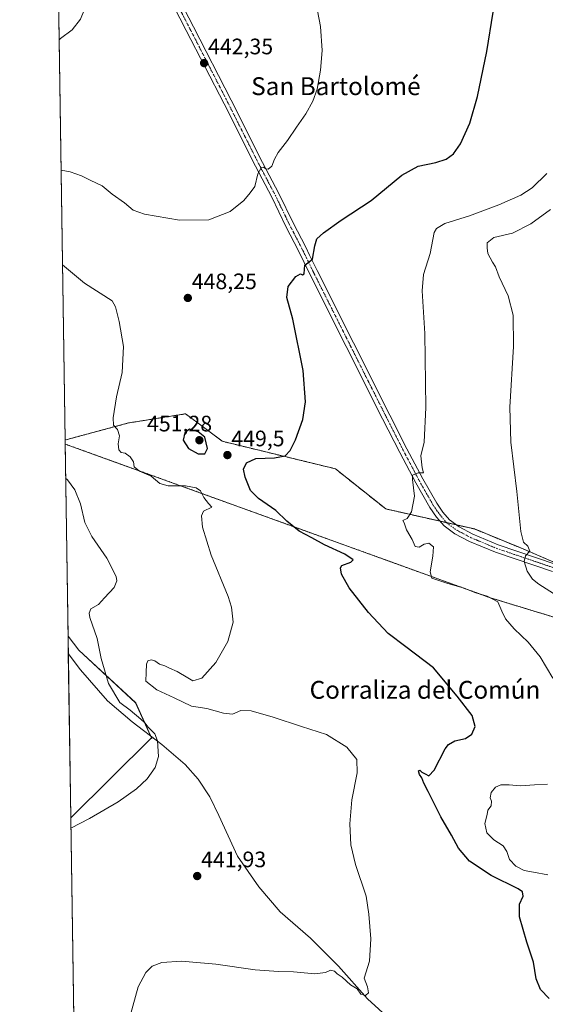
# Model space of a CAD drawing. Units: metres. Extents: x 604280 to 607735, y 4713022 to 4715387.
# Drawn here: x 604280 to 604516, y 4713726 to 4714167 of the extents above; entities that cross this region are included whole.
import ezdxf
from ezdxf.enums import TextEntityAlignment as Align

# ---------------------------------------------------------------- set-up
doc = ezdxf.new("R2010")
doc.units = ezdxf.units.M
doc.header["$MEASUREMENT"] = 0
doc.linetypes.add('TRAZO_Y_PUNTO', pattern=[1, 0.5, -0.25, 0, -0.25])
doc.linetypes.add('TRAZOS', pattern=[0.75, 0.5, -0.25])
for name, color, linetype, lineweight in [('Arbolado forestal', 92, 'TRAZOS', 0), ('Arbolado forestal CxS', 92, 'Continuous', 0), ('Carátula', 7, 'Continuous', 5), ('Comarca CxS', 133, 'Continuous', 0), ('Comunidad Autónoma CxS', 142, 'Continuous', 0), ('Corriente natural lineal', 142, 'Continuous', 13), ('Cultivos herbáceos CxS', 92, 'Continuous', 0), ('Cultivos leñosos', 92, 'Continuous', 0), ('Cultivos leñosos CxS', 92, 'Continuous', 0), ('Curva de nivel maestra', 36, 'Continuous', 30), ('Curva de nivel normal', 36, 'Continuous', 0), ('Municipio CxS', 142, 'Continuous', 0), ('Pista no pavimentada', 254, 'Continuous', 13), ('Pista no pavimentada Cxs', 254, 'Continuous', 0), ('Pista pavimentada eje', 135, 'TRAZO_Y_PUNTO', 0), ('Provincia CxS', 1, 'Continuous', 0), ('Punto de cota en terreno', 7, 'Continuous', 0), ('Rótulo de punto de cota en terreno', 19, 'Continuous', 0), ('Texto cartográfico', 19, 'Continuous', 0)]:
    doc.layers.add(name, color=color, linetype=linetype, lineweight=lineweight)
doc.styles.add('Arial', font='txt', dxfattribs={"height": 0.2})

# ---------------------------------------------------------------- blocks, each defined once
blk = doc.blocks.new('*U151')
at = {"layer": 'Cultivos herbáceos CxS', "color": 92, "linetype": 'Continuous', "lineweight": 0}
for points in [[(604534.3, 4713918.18, 462.38), (604505.28, 4713930.62, 459.65), (604484.26, 4713939.26, 457.07), (604444.46, 4713948.26, 454.22), (604421.91, 4713966.2, 452.03), (604371.25, 4713978.51, 448.66), (604360.46, 4713986.61, 448.18), (604354.85, 4713990.82, 447.05), (604336.27, 4713987.85, 446.19), (604329.23, 4713986.72, 445.67), (604301.74, 4713979.34, 442.24), (604300.84, 4713979.1, 442.04), (604294.4, 4714408.69, 440.87)], [(604310.38, 4713343.21, 474.75), (604303.38, 4713809.97, 439.48), (604339.43, 4713845.58, 439.79), (604339.67, 4713845.4, 439.82), (604332.46, 4713861.42, 440.38), (604306.98, 4713884.94, 438.61), (604302.16, 4713891.21, 438.17), (604300.87, 4713977.28, 441.46), (604491.43, 4713908.42, 454.79), (604574.68, 4713883.04, 461), (604590.96, 4713861.53, 462.81), (604600.59, 4713846.07, 463.27), (604600.59, 4713846.07, 463.27), (604617.23, 4713824.83, 465.17), (604660.16, 4713784.29, 466.87), (604685.08, 4713780.66, 469.28), (604752.22, 4713759.62, 473.75), (604774.79, 4713739.79, 472.53), (604805.72, 4713741.21, 476.58), (604820.07, 4713743.26, 479.08), (604858.51, 4713739.16, 483.6), (604858.76, 4713739.2, 483.61), (604862.54, 4713739.72, 483.86), (604858.36, 4713718.78, 480.94)]]:
    blk.add_polyline3d(points, dxfattribs=at)
blk = doc.blocks.new('*U168')
at = {"layer": 'Curva de nivel normal', "color": 36, "linetype": 'Continuous', "lineweight": 0}
for points in [[(604298.15, 4714158.21, 440), (604298.81, 4714158.92, 440), (604303.99, 4714162.68, 440), (604307.72, 4714167.48, 440), (604309.46, 4714171.56, 440), (604309.98, 4714177.11, 440), (604310.08, 4714181.56, 440), (604311.83, 4714186.82, 440), (604312.12, 4714190.95, 440), (604310.91, 4714194.21, 440), (604310.58, 4714198.34, 440), (604309.53, 4714205.14, 440), (604307.88, 4714207.27, 440), (604305.57, 4714211.07, 440), (604300.2, 4714219.3, 440), (604297.16, 4714224.42, 440)], [(604303.45, 4713805.3, 440), (604311.72, 4713809.61, 440), (604324.66, 4713817.15, 440), (604332.86, 4713822.95, 440), (604337.66, 4713827.46, 440), (604341.26, 4713832.42, 440), (604342.65, 4713837.41, 440), (604342.18, 4713844.36, 440), (604341.05, 4713847.56, 440), (604338.03, 4713850.54, 440), (604336.78, 4713852.32, 440), (604334.76, 4713854.03, 440), (604330, 4713858.14, 440), (604325.41, 4713861.57, 440), (604320.34, 4713870.02, 440), (604317.06, 4713881.23, 440), (604315.22, 4713890.15, 440), (604312, 4713899.63, 440), (604311.6, 4713901.53, 440), (604312.39, 4713903.45, 440), (604315.82, 4713905.41, 440), (604318.49, 4713908.42, 440), (604322.84, 4713913, 440), (604323.96, 4713916.09, 440), (604323.67, 4713917.96, 440), (604319.56, 4713926.25, 440), (604312.8, 4713935.95, 440), (604309.69, 4713942.17, 440), (604307.74, 4713950.55, 440), (604305.25, 4713956.72, 440), (604301.86, 4713961.33, 440), (604301.1, 4713962, 440)]]:
    blk.add_polyline3d(points, dxfattribs=at)
blk = doc.blocks.new('*U171')
at = {"layer": 'Curva de nivel normal', "color": 36, "linetype": 'Continuous', "lineweight": 0}
blk.add_polyline3d([(604527.42, 4713905.46, 460), (604513, 4713914.49, 460), (604510.18, 4713916.85, 460), (604507.83, 4713920.31, 460), (604506.46, 4713924.71, 460), (604507.11, 4713927.2, 460), (604509.05, 4713929.29, 460), (604508.12, 4713931.55, 460), (604506.26, 4713933.29, 460), (604504.98, 4713938.17, 460), (604503.18, 4713956.09, 460), (604500.47, 4713978.16, 460), (604500.07, 4713993.86, 460), (604501.76, 4714020.89, 460), (604501.63, 4714035.03, 460), (604499.3, 4714043.64, 460), (604495.32, 4714052.19, 460), (604493.61, 4714056.62, 460), (604492.26, 4714058.74, 460), (604490.27, 4714062.65, 460), (604489.88, 4714065.17, 460), (604489.9, 4714067.32, 460), (604492.97, 4714069.78, 460), (604501.24, 4714071.76, 460), (604509.56, 4714075.89, 460), (604518.26, 4714082.31, 460)], dxfattribs=at)
blk = doc.blocks.new('*U172')
at = {"layer": 'Curva de nivel normal', "color": 36, "linetype": 'Continuous', "lineweight": 0}
for points in [[(604299.03, 4714099.97, 445), (604303.08, 4714099.19, 445), (604308.21, 4714097.36, 445), (604312.14, 4714095.41, 445), (604317.41, 4714092.95, 445), (604321.88, 4714089.22, 445), (604327.44, 4714085.33, 445), (604331.33, 4714081.96, 445), (604336.36, 4714080.2, 445), (604352.12, 4714077.54, 445), (604365.26, 4714077.62, 445), (604374.75, 4714081.38, 445), (604380.96, 4714086.33, 445), (604383.76, 4714089.71, 445), (604385.87, 4714092.57, 445), (604387.23, 4714098.24, 445), (604388.62, 4714100.9, 445), (604389.72, 4714101.28, 445), (604390.79, 4714100.5, 445), (604391.89, 4714100.4, 445), (604393.5, 4714101.68, 445), (604394.59, 4714104.83, 445), (604396.34, 4714107.83, 445), (604400.48, 4714113.16, 445), (604404.44, 4714119.16, 445), (604408.68, 4714125.16, 445), (604411.87, 4714130.83, 445), (604413.73, 4714136.13, 445), (604415.32, 4714144.69, 445), (604416.02, 4714153.45, 445), (604415.2, 4714164.23, 445), (604412.55, 4714178.48, 445)], [(604329.93, 4713721.31, 445), (604333.57, 4713734.24, 445), (604336.95, 4713740.63, 445), (604339.91, 4713743.48, 445), (604344.24, 4713745.13, 445), (604353.01, 4713745.8, 445), (604368.39, 4713744.43, 445), (604386.05, 4713741.84, 445), (604396.51, 4713741.05, 445), (604403.12, 4713741, 445), (604412.71, 4713740.14, 445), (604417.44, 4713740.66, 445), (604419.72, 4713741.71, 445), (604421.6, 4713741.3, 445), (604422.72, 4713740.14, 445), (604424.91, 4713738.59, 445), (604428.76, 4713735.18, 445), (604431.76, 4713733.31, 445), (604433.34, 4713731.04, 445), (604435.47, 4713730.4, 445), (604436.75, 4713731.56, 445), (604436.26, 4713734.25, 445), (604434.88, 4713738.11, 445), (604437.2, 4713745.69, 445), (604437.8, 4713755.76, 445), (604436.94, 4713766.75, 445), (604435.69, 4713774.86, 445), (604430.88, 4713789.1, 445), (604428.83, 4713797.9, 445), (604428.4, 4713807.23, 445), (604429.35, 4713818, 445), (604431.74, 4713830.07, 445), (604431.53, 4713836.06, 445), (604427.02, 4713841.55, 445), (604418.02, 4713847.21, 445), (604406.68, 4713850.88, 445), (604394.11, 4713855, 445), (604384.13, 4713857.85, 445), (604379.56, 4713857.96, 445), (604375.87, 4713856.39, 445), (604371.75, 4713856.72, 445), (604364.34, 4713858.82, 445), (604357.41, 4713859.92, 445), (604349.68, 4713863.64, 445), (604341.9, 4713867.19, 445), (604336.94, 4713871.1, 445), (604337.1, 4713875.02, 445), (604337.31, 4713878.67, 445), (604337.9, 4713880.19, 445), (604339.38, 4713880.72, 445), (604341.04, 4713880.2, 445), (604343.12, 4713878.78, 445), (604345.53, 4713877.99, 445), (604347.58, 4713876.9, 445), (604350.98, 4713875.48, 445), (604355.81, 4713872.64, 445), (604358.11, 4713871.28, 445), (604362.16, 4713872.52, 445), (604368.39, 4713879.54, 445), (604373.71, 4713888.88, 445), (604376.21, 4713897.49, 445), (604375.44, 4713904.3, 445), (604373.93, 4713909, 445), (604366.26, 4713927.5, 445), (604362.42, 4713940.02, 445), (604361.99, 4713945.16, 445), (604362.84, 4713947.27, 445), (604366.61, 4713949.07, 445), (604365.14, 4713950.69, 445), (604362.93, 4713953.36, 445), (604361.44, 4713956.41, 445), (604359.63, 4713957.71, 445), (604354.78, 4713958.54, 445), (604347, 4713958.59, 445), (604343.22, 4713959.58, 445), (604339.34, 4713962.86, 445), (604334.17, 4713965.15, 445), (604331.83, 4713967.02, 445), (604331.49, 4713969.31, 445), (604330.07, 4713971.6, 445), (604327.8, 4713973.18, 445), (604325.91, 4713973.55, 445), (604324.93, 4713974.68, 445), (604324.58, 4713977.39, 445), (604325.24, 4713980.97, 445), (604324.25, 4713983.73, 445), (604322.6, 4713985.75, 445), (604322.37, 4713989.08, 445), (604323.94, 4713998.49, 445), (604326.39, 4714009.38, 445), (604326.94, 4714020.9, 445), (604325, 4714032.09, 445), (604323.44, 4714038.79, 445), (604321.9, 4714041.37, 445), (604309.5, 4714049.29, 445), (604299.66, 4714057.52, 445)]]:
    blk.add_polyline3d(points, dxfattribs=at)
blk = doc.blocks.new('*U191')
at = {"layer": 'Curva de nivel normal', "color": 36, "linetype": 'Continuous', "lineweight": 0}
for points in [[(604517.06, 4713784.42, 455), (604510.7, 4713785.59, 455), (604506.5, 4713786.39, 455), (604502.75, 4713788.3, 455), (604499.94, 4713791.28, 455), (604498.81, 4713794.87, 455), (604497.02, 4713797.37, 455), (604492.86, 4713800.08, 455), (604489.79, 4713803.22, 455), (604488.92, 4713807.33, 455), (604490, 4713811.44, 455), (604490.18, 4713813.36, 455), (604491.7, 4713815.27, 455), (604491.86, 4713817.32, 455), (604491.26, 4713818.85, 455), (604491.72, 4713821.23, 455), (604493.63, 4713823.62, 455), (604496.01, 4713824.68, 455), (604499.8, 4713824.77, 455), (604504.81, 4713824.31, 455), (604511.13, 4713824.68, 455), (604516.95, 4713824.99, 455)], [(604519.33, 4713872.4, 455), (604513.61, 4713882.04, 455), (604508.35, 4713888.62, 455), (604502.07, 4713894.6, 455), (604498.21, 4713899.07, 455), (604496.56, 4713902.42, 455), (604494.76, 4713906.65, 455), (604489.88, 4713909.24, 455), (604484.87, 4713910.72, 455), (604479.16, 4713912.85, 455), (604472.3, 4713914.81, 455), (604465.14, 4713917.2, 455), (604464.36, 4713920.01, 455), (604465.66, 4713927.03, 455), (604465.88, 4713931.23, 455), (604463.78, 4713932.9, 455), (604461.63, 4713932.52, 455), (604459.42, 4713931.18, 455), (604457.6, 4713931.45, 455), (604456.3, 4713934.53, 455), (604453.83, 4713938.92, 455), (604452.74, 4713941.98, 455), (604452.18, 4713943.02, 455), (604454.07, 4713943.91, 455), (604456.09, 4713946.94, 455), (604457.31, 4713953.96, 455), (604456.47, 4713961.48, 455), (604456.44, 4713963.38, 455), (604459.08, 4713964.42, 455), (604461.35, 4713964.35, 455), (604460.84, 4713966.62, 455), (604460.21, 4713972.05, 455), (604461.64, 4713978.15, 455), (604462.51, 4713993.62, 455), (604461.93, 4714026.83, 455), (604460.8, 4714045.9, 455), (604461.43, 4714053.26, 455), (604464.46, 4714062.66, 455), (604466.25, 4714072.02, 455), (604467.23, 4714073.81, 455), (604471.01, 4714075.96, 455), (604482.01, 4714079.48, 455), (604495.09, 4714084.35, 455), (604504.99, 4714088.77, 455), (604510.08, 4714092.04, 455), (604516.67, 4714098.44, 455)]]:
    blk.add_polyline3d(points, dxfattribs=at)
blk = doc.blocks.new('*U196')
at = {"layer": 'Curva de nivel maestra', "color": 36, "linetype": 'Continuous', "lineweight": 30}
blk.add_polyline3d([(604517.63, 4713729.1, 450), (604513.86, 4713733.04, 450), (604511.89, 4713737.87, 450), (604510.72, 4713745.26, 450), (604507.67, 4713754.3, 450), (604504.43, 4713765.58, 450), (604504.43, 4713771.23, 450), (604506.09, 4713774.9, 450), (604505.7, 4713776.8, 450), (604503.86, 4713778.07, 450), (604491.76, 4713784.18, 450), (604482.01, 4713790.56, 450), (604477.09, 4713796.31, 450), (604473.91, 4713802.13, 450), (604469.22, 4713810.43, 450), (604463.55, 4713821.75, 450), (604461.55, 4713825.43, 450), (604460.64, 4713827.88, 450), (604459.63, 4713829.39, 450), (604459.22, 4713830.96, 450), (604459.72, 4713831.31, 450), (604460.72, 4713830.33, 450), (604462.22, 4713829.6, 450), (604463.73, 4713828.67, 450), (604466.17, 4713831.32, 450), (604471.18, 4713840.8, 450), (604472.65, 4713842.76, 450), (604475.39, 4713844.34, 450), (604480.19, 4713845.44, 450), (604483.06, 4713847.44, 450), (604484.57, 4713850.77, 450), (604483.18, 4713855.77, 450), (604476.53, 4713864.36, 450), (604465.91, 4713877.14, 450), (604453.53, 4713886.44, 450), (604445.59, 4713892.52, 450), (604436.71, 4713901.81, 450), (604428.1, 4713912.98, 450), (604424.64, 4713919.08, 450), (604424.24, 4713921.81, 450), (604424.8, 4713922.84, 450), (604428.83, 4713924.39, 450), (604429.92, 4713925.46, 450), (604426.16, 4713927.97, 450), (604417.02, 4713932.11, 450), (604411.36, 4713935.26, 450), (604405.7, 4713938.33, 450), (604400.14, 4713942.75, 450), (604395.22, 4713947.55, 450), (604387.53, 4713952.92, 450), (604383.95, 4713956.56, 450), (604381.44, 4713962.41, 450), (604380.83, 4713966.08, 450), (604382.08, 4713968.9, 450), (604386.3, 4713970.79, 450), (604394.6, 4713971.15, 450), (604399.37, 4713972.04, 450), (604401.7, 4713974.34, 450), (604404.07, 4713979.19, 450), (604407.35, 4713988.32, 450), (604408.57, 4713996.19, 450), (604407.43, 4714010.18, 450), (604402.86, 4714033.18, 450), (604400.2, 4714042.92, 450), (604400.82, 4714047.81, 450), (604404.17, 4714052.36, 450), (604406.23, 4714053.55, 450), (604407.27, 4714053.04, 450), (604407.9, 4714053.54, 450), (604408.14, 4714055.56, 450), (604408.2, 4714057.44, 450), (604411.69, 4714060.03, 450), (604412.77, 4714066, 450), (604413.69, 4714069.19, 450), (604416.62, 4714071.92, 450), (604424.58, 4714077.54, 450), (604438, 4714086.35, 450), (604451.77, 4714097.72, 450), (604459.05, 4714101.64, 450), (604466.88, 4714103.28, 450), (604471.59, 4714104.89, 450), (604474.88, 4714107.3, 450), (604478.04, 4714111.71, 450), (604482.18, 4714120.97, 450), (604485.62, 4714132.95, 450), (604489.84, 4714152.98, 450), (604492.64, 4714170.63, 450)], dxfattribs=at)
blk = doc.blocks.new('5PATER')
at = {"layer": 'Carátula', "linetype": 'Continuous', "lineweight": 5}
h = blk.add_hatch(color=250, dxfattribs=at)
edge = h.paths.add_edge_path()
edge.add_ellipse((0, 0.01), major_axis=(-1.33, -1.34), ratio=0.999422, start_angle=0, end_angle=360)

msp = doc.modelspace()

# ---------------------------------------------------------------- linework, layer by layer
at = {"layer": 'Arbolado forestal', "color": 92, "linetype": 'TRAZOS', "lineweight": 0}
for points in [[(604534.3, 4713918.18, 462.38), (604505.28, 4713930.62, 459.65), (604484.26, 4713939.26, 457.07), (604476.06, 4713941.11, 456.55), (604471.71, 4713942.1, 456.37), (604468.81, 4713942.75, 456.08), (604444.46, 4713948.26, 454.22), (604421.91, 4713966.21, 452.03), (604371.25, 4713978.52, 448.66), (604360.46, 4713986.61, 448.18), (604354.85, 4713990.82, 447.05), (604336.27, 4713987.85, 446.19), (604329.23, 4713986.72, 445.67), (604301.74, 4713979.34, 442.24), (604300.84, 4713979.1, 442.04)], [(604300.87, 4713977.28, 441.46), (604300.84, 4713979.1, 442.04)], [(604300.87, 4713977.28, 441.46), (604491.43, 4713908.42, 454.79), (604574.68, 4713883.04, 461), (604590.96, 4713861.53, 462.81), (604600.59, 4713846.07, 463.27), (604617.23, 4713824.83, 465.17), (604660.16, 4713784.29, 466.87), (604685.08, 4713780.66, 469.28), (604752.22, 4713759.62, 473.75), (604774.79, 4713739.79, 472.53), (604805.72, 4713741.21, 476.58), (604820.07, 4713743.26, 479.08), (604858.51, 4713739.16, 483.6), (604858.76, 4713739.2, 483.61), (604862.54, 4713739.72, 483.86)]]:
    msp.add_polyline3d(points, dxfattribs=at)
at = {"layer": 'Arbolado forestal CxS', "color": 92, "linetype": 'Continuous', "lineweight": 0}
msp.add_polyline3d([(604574.68, 4713883.04, 461), (604491.43, 4713908.42, 454.79), (604300.87, 4713977.28, 441.46), (604300.84, 4713979.1, 442.04), (604301.74, 4713979.34, 442.24), (604329.23, 4713986.72, 445.67), (604336.27, 4713987.85, 446.19), (604354.85, 4713990.82, 447.05), (604360.46, 4713986.61, 448.18), (604371.25, 4713978.51, 448.66), (604421.91, 4713966.2, 452.03), (604444.46, 4713948.26, 454.22), (604484.26, 4713939.26, 457.07), (604505.28, 4713930.62, 459.65), (604534.3, 4713918.18, 462.38)], dxfattribs=at)
at = {"layer": 'Comarca CxS', "color": 133, "linetype": 'Continuous', "lineweight": 0}
msp.add_polyline3d([(605011.98, 4713032.43, 539.92), (604315.2, 4713021.8, 502.1), (604280.5, 4715335.06, 448.19)], dxfattribs=at)
msp.add_polyline3d([(605011.98, 4713032.43, 539.92), (604315.2, 4713021.8, 502.1), (604280.5, 4715335.06, 448.19)], dxfattribs=at)
at = {"layer": 'Comunidad Autónoma CxS', "color": 142, "linetype": 'Continuous', "lineweight": 0}
msp.add_polyline3d([(607735.46, 4713073.99, 502.04), (604315.2, 4713021.8, 502.1), (604280.5, 4715335.06, 448.19), (607699.6, 4715387.28, 585.27), (607735.46, 4713073.99, 502.04)], close=True, dxfattribs=at)
msp.add_polyline3d([(607735.46, 4713073.99, 502.04), (604315.2, 4713021.8, 502.1), (604280.5, 4715335.06, 448.19), (607699.6, 4715387.28, 585.27), (607735.46, 4713073.99, 502.04)], close=True, dxfattribs=at)
at = {"layer": 'Corriente natural lineal', "color": 142, "linetype": 'Continuous', "lineweight": 13}
msp.add_polyline3d([(604449.86, 4713716.57, 446.68), (604436.36, 4713728.82, 444.86), (604423.38, 4713743.48, 444.21), (604410.8, 4713756.11, 443.51), (604397.12, 4713767.79, 442.73), (604387.71, 4713778.98, 442.34), (604378.08, 4713792.76, 441.99), (604369.73, 4713811.02, 441.23), (604365.73, 4713819.31, 440.77), (604360.44, 4713827.21, 440.85), (604354.61, 4713833.81, 440.46), (604344.12, 4713842.76, 440.09), (604330.83, 4713852.97, 439.14), (604319.77, 4713862.28, 439.13), (604307.73, 4713876.21, 438.18), (604302.27, 4713883.5, 437.74)], dxfattribs=at)
at = {"layer": 'Cultivos herbáceos CxS', "color": 92, "linetype": 'Continuous', "lineweight": 0}
for points in [[(604300.84, 4713979.1, 442.04), (604296.37, 4714277.05, 443.24), (604296.32, 4714280.39, 443.56), (604296.27, 4714283.73, 443.78), (604294.43, 4714406.59, 440.81), (604294.4, 4714408.7, 440.87)], [(604534.3, 4713918.18, 462.38), (604505.28, 4713930.62, 459.65), (604484.26, 4713939.26, 457.07), (604476.06, 4713941.11, 456.55), (604471.71, 4713942.1, 456.37), (604468.81, 4713942.75, 456.08), (604444.46, 4713948.26, 454.22), (604421.91, 4713966.21, 452.03), (604371.25, 4713978.52, 448.66), (604360.46, 4713986.61, 448.18), (604354.85, 4713990.82, 447.05), (604336.27, 4713987.85, 446.19), (604329.23, 4713986.72, 445.67), (604301.74, 4713979.34, 442.24), (604300.84, 4713979.1, 442.04)], [(604302.16, 4713891.21, 438.17), (604300.87, 4713977.28, 441.46)], [(604300.87, 4713977.28, 441.46), (604491.43, 4713908.42, 454.79), (604574.68, 4713883.04, 461), (604590.96, 4713861.53, 462.81), (604600.59, 4713846.07, 463.27), (604617.23, 4713824.83, 465.17), (604660.16, 4713784.29, 466.87), (604685.08, 4713780.66, 469.28), (604752.22, 4713759.62, 473.75), (604774.79, 4713739.79, 472.53), (604805.72, 4713741.21, 476.58), (604820.07, 4713743.26, 479.08), (604858.51, 4713739.16, 483.6), (604858.76, 4713739.2, 483.61), (604862.54, 4713739.72, 483.86)], [(604303.38, 4713809.97, 439.48), (604339.43, 4713845.58, 439.79), (604339.67, 4713845.4, 439.82), (604339.13, 4713846.6, 439.75), (604332.45, 4713861.42, 440.38), (604306.98, 4713884.94, 438.61), (604302.16, 4713891.21, 438.17)], [(604310.38, 4713343.21, 474.75), (604308.21, 4713487.7, 451.99), (604308.17, 4713490.22, 451.74), (604308.14, 4713492.73, 451.46), (604303.38, 4713809.97, 439.48)]]:
    msp.add_polyline3d(points, dxfattribs=at)
at = {"layer": 'Cultivos leñosos', "color": 92, "linetype": 'Continuous', "lineweight": 0}
for points in [[(604303.38, 4713809.97, 439.48), (604302.27, 4713883.51, 437.74), (604302.16, 4713891.21, 438.17)], [(604303.38, 4713809.97, 439.48), (604339.43, 4713845.58, 439.79), (604339.67, 4713845.4, 439.82), (604339.13, 4713846.6, 439.75), (604332.45, 4713861.42, 440.38), (604306.98, 4713884.94, 438.61), (604302.16, 4713891.21, 438.17)]]:
    msp.add_polyline3d(points, dxfattribs=at)
at = {"layer": 'Cultivos leñosos CxS', "color": 92, "linetype": 'Continuous', "lineweight": 0}
msp.add_polyline3d([(604303.38, 4713809.97, 439.48), (604302.16, 4713891.21, 438.17), (604306.98, 4713884.94, 438.61), (604332.46, 4713861.42, 440.38), (604339.67, 4713845.4, 439.82), (604339.43, 4713845.58, 439.79), (604303.38, 4713809.97, 439.48)], close=True, dxfattribs=at)
at = {"layer": 'Curva de nivel maestra', "color": 36, "linetype": 'Continuous', "lineweight": 30}
msp.add_polyline3d([(604360.5, 4713972.91, 450), (604363.46, 4713972.92, 450), (604364.61, 4713975.32, 450), (604363.49, 4713980.41, 450), (604360.47, 4713982.73, 450), (604356.53, 4713984.01, 450), (604354.49, 4713982.35, 450), (604353.75, 4713979.04, 450), (604356.12, 4713975.31, 450), (604360.5, 4713972.91, 450)], dxfattribs=at)
at = {"layer": 'Municipio CxS', "color": 142, "linetype": 'Continuous', "lineweight": 0}
msp.add_polyline3d([(605011.98, 4713032.43, 539.92), (604315.2, 4713021.8, 502.1), (604280.5, 4715335.06, 448.19)], dxfattribs=at)
msp.add_polyline3d([(605011.98, 4713032.43, 539.92), (604315.2, 4713021.8, 502.1), (604280.5, 4715335.06, 448.19)], dxfattribs=at)
at = {"layer": 'Pista no pavimentada', "color": 254, "linetype": 'Continuous', "lineweight": 13}
for points in [[(604519.2, 4713920.18, 461.16), (604493.59, 4713928.84, 458.18), (604481.99, 4713933.7, 457.11), (604475.48, 4713937.1, 456.58), (604470.59, 4713940.64, 456.26), (604467.27, 4713944.58, 455.93), (604464.29, 4713948.83, 455.74), (604457.96, 4713959.92, 454.95), (604450.79, 4713973.54, 454.11), (604443.1, 4713988.62, 453.05), (604410.53, 4714053.35, 450.25), (604405.45, 4714063.79, 449.38), (604399.74, 4714074.73, 447.92), (604393.42, 4714087.86, 446.06), (604386.12, 4714101.64, 444.68), (604372.05, 4714129.57, 442.86), (604355.15, 4714162.44, 441.89), (604340.7, 4714190.52, 441.42)], [(604343.87, 4714192.2, 441.28), (604358.34, 4714164.08, 441.98), (604375.25, 4714131.2, 442.83), (604389.31, 4714103.29, 444.61), (604396.62, 4714089.48, 446.04), (604402.95, 4714076.34, 448.07), (604408.65, 4714065.41, 449.44), (604410.35, 4714061.92, 449.62), (604413.74, 4714054.94, 450.36), (604446.31, 4713990.24, 453.27), (604453.98, 4713975.19, 454.2), (604461.11, 4713961.64, 455.06), (604467.33, 4713950.76, 455.83), (604470.12, 4713946.77, 456.02), (604473.05, 4713943.29, 456.37), (604477.38, 4713940.16, 456.72), (604483.52, 4713936.95, 457.07), (604494.86, 4713932.2, 458.26), (604520.44, 4713923.55, 461.33)]]:
    msp.add_polyline3d(points, dxfattribs=at)
at = {"layer": 'Pista no pavimentada Cxs', "color": 254, "linetype": 'Continuous', "lineweight": 0}
for points in [[(604519.2, 4713920.18, 461.16), (604493.59, 4713928.84, 458.18), (604481.99, 4713933.7, 457.11), (604475.48, 4713937.1, 456.58), (604470.59, 4713940.64, 456.26), (604467.27, 4713944.58, 455.93), (604464.29, 4713948.83, 455.74), (604457.96, 4713959.92, 454.95), (604450.79, 4713973.54, 454.11), (604443.1, 4713988.62, 453.05), (604410.53, 4714053.35, 450.25), (604405.45, 4714063.79, 449.38), (604399.74, 4714074.73, 447.92), (604393.42, 4714087.86, 446.06), (604386.12, 4714101.64, 444.68), (604372.05, 4714129.57, 442.86), (604355.15, 4714162.44, 441.89), (604340.7, 4714190.52, 441.42)], [(604343.87, 4714192.2, 441.28), (604358.34, 4714164.08, 441.98), (604375.25, 4714131.2, 442.83), (604389.31, 4714103.29, 444.61), (604396.62, 4714089.48, 446.04), (604402.95, 4714076.34, 448.07), (604408.65, 4714065.41, 449.44), (604410.35, 4714061.92, 449.62), (604413.74, 4714054.94, 450.36), (604446.31, 4713990.24, 453.27), (604453.98, 4713975.19, 454.2), (604461.11, 4713961.64, 455.06), (604467.33, 4713950.76, 455.83), (604470.12, 4713946.77, 456.02), (604473.05, 4713943.29, 456.37), (604477.38, 4713940.16, 456.72), (604483.52, 4713936.95, 457.07), (604494.86, 4713932.2, 458.26), (604520.44, 4713923.55, 461.33)]]:
    msp.add_polyline3d(points, dxfattribs=at)
at = {"layer": 'Pista pavimentada eje', "color": 135, "linetype": 'TRAZO_Y_PUNTO', "lineweight": 0}
msp.add_polyline3d([(604342.29, 4714191.36, 441.47), (604356.75, 4714163.26, 442.02), (604365.2, 4714146.83, 442.29), (604373.65, 4714130.39, 442.88), (604387.72, 4714102.47, 444.7), (604391.37, 4714095.58, 445.42), (604395.02, 4714088.67, 446.1), (604398.19, 4714082.1, 446.97), (604401.35, 4714075.54, 448.05), (604404.2, 4714070.07, 448.73), (604407.05, 4714064.6, 449.43), (604410.44, 4714057.64, 449.95), (604412.14, 4714054.15, 450.3), (604428.42, 4714021.78, 451.77), (604444.71, 4713989.43, 453.19), (604448.54, 4713981.91, 453.62), (604452.39, 4713974.37, 454.19), (604459.54, 4713960.78, 455.04), (604462.65, 4713955.34, 455.51), (604465.81, 4713949.8, 455.82), (604467.3, 4713947.67, 455.98), (604468.7, 4713945.68, 456.02), (604471.82, 4713941.97, 456.37), (604476.43, 4713938.63, 456.78), (604482.76, 4713935.33, 457.12), (604494.23, 4713930.52, 458.25), (604519.82, 4713921.87, 461.26)], dxfattribs=at)
at = {"layer": 'Provincia CxS', "color": 1, "linetype": 'Continuous', "lineweight": 0}
msp.add_polyline3d([(607735.46, 4713073.99, 502.04), (604315.2, 4713021.8, 502.1), (604280.5, 4715335.06, 448.19), (607699.6, 4715387.28, 585.27), (607735.46, 4713073.99, 502.04)], close=True, dxfattribs=at)
msp.add_polyline3d([(607735.46, 4713073.99, 502.04), (604315.2, 4713021.8, 502.1), (604280.5, 4715335.06, 448.19), (607699.6, 4715387.28, 585.27), (607735.46, 4713073.99, 502.04)], close=True, dxfattribs=at)

# ---------------------------------------------------------------- block references
at = {"layer": 'Cultivos herbáceos CxS', "color": 92, "linetype": 'Continuous', "lineweight": 0}
msp.add_blockref('*U151', (0, 0), dxfattribs=at)
at = {"layer": 'Curva de nivel maestra', "color": 36, "linetype": 'Continuous', "lineweight": 30}
msp.add_blockref('*U196', (0, 0), dxfattribs=at)
at = {"layer": 'Curva de nivel normal', "color": 36, "linetype": 'Continuous', "lineweight": 0}
for name in ['*U171', '*U172', '*U191', '*U168']:
    msp.add_blockref(name, (0, 0), dxfattribs=at)
at = {"layer": 'Punto de cota en terreno', "linetype": 'Continuous', "lineweight": 0}
for p in [(604363.13, 4714147.85, 442.35), (604355.83, 4714042.69, 448.25), (604361, 4713979, 451.28), (604373.56, 4713972.34, 449.5), (604360.02, 4713783.86, 441.93)]:
    msp.add_blockref('5PATER', p, dxfattribs=at)

# ---------------------------------------------------------------- texts
at = {"layer": 'Rótulo de punto de cota en terreno', "color": 19, "linetype": 'Continuous', "lineweight": 0, "style": 'Arial'}
for s, p in [('442,35', (604364.89, 4714149.61)), ('448,25', (604357.59, 4714044.45)), ('451,28', (604337.56, 4713980.76)), ('449,5', (604375.32, 4713974.1)), ('441,93', (604361.78, 4713785.62))]:
    msp.add_text(s, height=7, dxfattribs=at).set_placement(p, align=Align.BOTTOM_LEFT)
at = {"layer": 'Texto cartográfico', "color": 19, "linetype": 'Continuous', "lineweight": 0, "style": 'Arial'}
for s, p in [('San Bartolomé', (604422.15, 4714137.52)), ('Corraliza del Común', (604462.08, 4713867.24))]:
    msp.add_text(s, height=8, dxfattribs=at).set_placement(p, align=Align.MIDDLE_CENTER)

doc.saveas('drawing.dxf')
